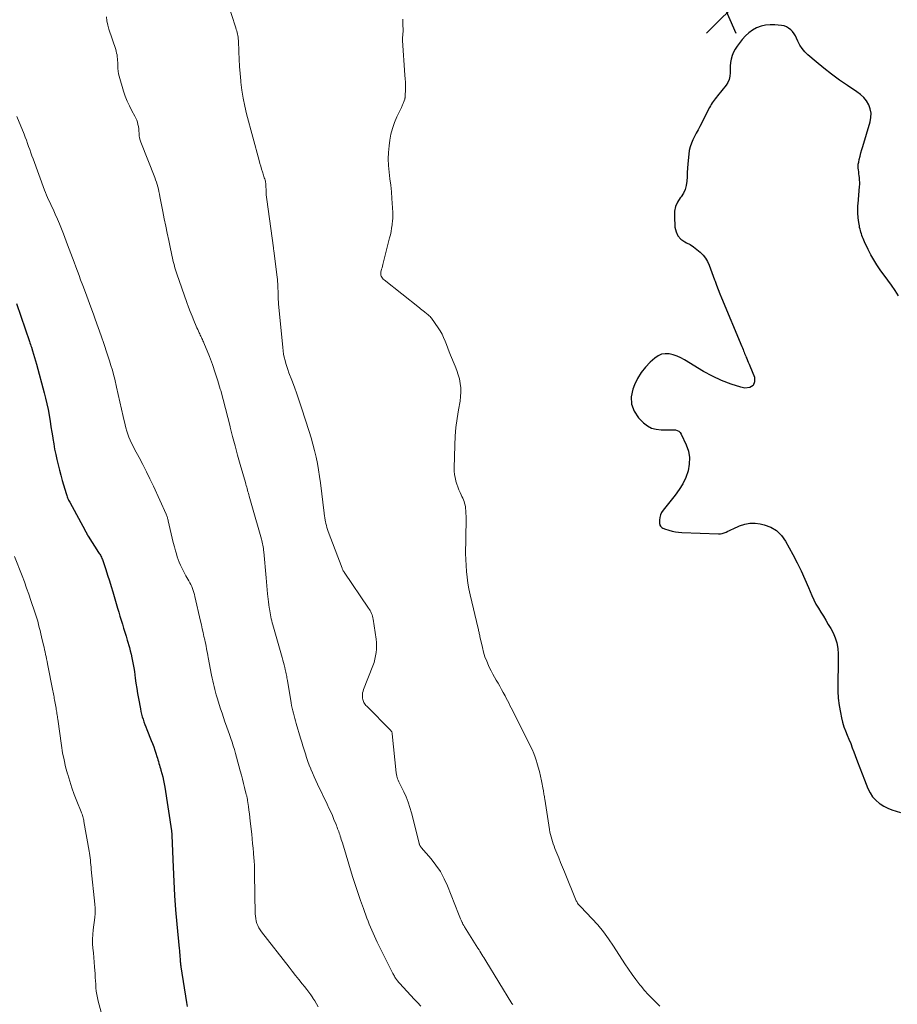
# Model space of a CAD drawing. Units: feet. Extents: x 1935000 to 1940046, y 554997 to 560015.
# Drawn here: x 1936092 to 1936263, y 555413 to 555605 of the extents above; entities that cross this region are included whole.
import ezdxf

# ---------------------------------------------------------------- set-up
doc = ezdxf.new("R2010")
doc.units = ezdxf.units.FT
doc.header["$LTSCALE"] = 100
doc.header["$MEASUREMENT"] = 0
for name, color, linetype, lineweight in [('CONTOUR INDEX', 32, 'Continuous', 25), ('CONTOUR INTERMEDIATE', 40, 'Continuous', 15), ('SPOT ELEVATION', 7, 'Continuous', 15)]:
    doc.layers.add(name, color=color, linetype=linetype, lineweight=lineweight)

# ---------------------------------------------------------------- blocks, each defined once
blk = doc.blocks.new('SPOT')
at = {"layer": 'SPOT ELEVATION', "lineweight": 25}
for p, q in [((-3.95, -3.95), (3.86, 3.85)), ((-1.67, 3.81), (1.74, -3.97))]:
    blk.add_line(p, q, dxfattribs=at)

msp = doc.modelspace()

# ---------------------------------------------------------------- linework, layer by layer
at = {"layer": 'CONTOUR INDEX', "flags": 128}
for points, elevation in [([(1936263.09, 555551.01), (1936262.43, 555552.05), (1936261.74, 555553.07), (1936261.03, 555554.07), (1936259.55, 555556.04), (1936258.89, 555557), (1936258.26, 555557.97), (1936257.7, 555558.98), (1936257.18, 555560.02), (1936256.48, 555561.53), (1936256.34, 555561.83), (1936256.21, 555562.13), (1936256.09, 555562.44), (1936255.97, 555562.75), (1936255.96, 555562.77), (1936255.86, 555563.07), (1936255.76, 555563.38), (1936255.68, 555563.68), (1936255.6, 555563.99), (1936255.53, 555564.3), (1936255.47, 555564.61), (1936255.42, 555564.92), (1936255.37, 555565.24), (1936255.26, 555566.15), (1936255.22, 555566.49), (1936255.19, 555566.84), (1936255.17, 555567.18), (1936255.16, 555567.53), (1936255.16, 555567.87), (1936255.16, 555568.22), (1936255.18, 555568.56), (1936255.21, 555568.9), (1936255.52, 555572.27), (1936255.55, 555572.68), (1936255.55, 555573.09), (1936255.53, 555573.51), (1936255.5, 555573.92), (1936255.49, 555574), (1936255.44, 555574.37), (1936255.39, 555574.75), (1936255.34, 555575.12), (1936255.28, 555575.49), (1936255.25, 555575.87), (1936255.24, 555576.24), (1936255.27, 555576.61), (1936255.34, 555576.98), (1936255.46, 555577.53), (1936255.62, 555578.18), (1936255.78, 555578.82), (1936255.96, 555579.45), (1936256.14, 555580.09), (1936257.58, 555584.89), (1936257.73, 555585.73), (1936257.75, 555586.56), (1936257.58, 555587.37), (1936257.29, 555588.17), (1936256.83, 555588.92), (1936256.31, 555589.6), (1936255.69, 555590.19), (1936255, 555590.73), (1936253.16, 555591.93), (1936251.59, 555593), (1936250.04, 555594.12), (1936248.54, 555595.29), (1936247.07, 555596.51), (1936245.44, 555597.91), (1936244.86, 555598.49), (1936244.33, 555599.12), (1936243.89, 555599.81), (1936243.52, 555600.54), (1936243.27, 555601.12), (1936243.04, 555601.58), (1936242.78, 555602.02), (1936242.46, 555602.42), (1936242.11, 555602.8), (1936241.71, 555603.11), (1936241.28, 555603.36), (1936240.81, 555603.52), (1936240.31, 555603.62), (1936239.02, 555603.75), (1936238.11, 555603.76), (1936237.21, 555603.68), (1936236.34, 555603.46), (1936235.49, 555603.14), (1936234.69, 555602.7), (1936233.95, 555602.19), (1936233.29, 555601.57), (1936232.68, 555600.88), (1936231.7, 555599.58), (1936231.32, 555599), (1936230.99, 555598.4), (1936230.74, 555597.76), (1936230.55, 555597.09), (1936230.53, 555597.04), (1936230.41, 555596.38), (1936230.33, 555595.71), (1936230.31, 555595.05), (1936230.32, 555594.37), (1936230.29, 555593.72), (1936230.16, 555593.1), (1936229.91, 555592.52), (1936229.56, 555591.97), (1936227.87, 555589.89), (1936227.65, 555589.63), (1936227.44, 555589.36), (1936227.24, 555589.09), (1936227.04, 555588.82), (1936226.84, 555588.54), (1936226.66, 555588.25), (1936226.48, 555587.96), (1936226.32, 555587.66), (1936224.42, 555583.97), (1936224.08, 555583.32), (1936223.75, 555582.67), (1936223.41, 555582.02), (1936223.08, 555581.36), (1936222.79, 555580.7), (1936222.55, 555580.02), (1936222.39, 555579.31), (1936222.29, 555578.59), (1936222.12, 555576.68), (1936222.05, 555575.83), (1936221.99, 555574.99), (1936221.94, 555574.15), (1936221.9, 555573.3), (1936221.79, 555572.48), (1936221.59, 555571.7), (1936221.24, 555570.97), (1936220.79, 555570.28), (1936220.6, 555570.04), (1936220.09, 555569.22), (1936219.72, 555568.36), (1936219.53, 555567.44), (1936219.48, 555566.48), (1936219.6, 555564.36), (1936219.81, 555563.47), (1936220.17, 555562.67), (1936220.76, 555562.03), (1936221.51, 555561.5), (1936221.84, 555561.33), (1936222.55, 555560.95), (1936223.23, 555560.52), (1936223.88, 555560.03), (1936224.49, 555559.5), (1936224.56, 555559.44), (1936225.08, 555558.89), (1936225.54, 555558.29), (1936225.92, 555557.65), (1936226.24, 555556.96), (1936226.51, 555556.24), (1936226.78, 555555.52), (1936227.05, 555554.8), (1936227.31, 555554.08), (1936227.39, 555553.87), (1936227.69, 555553.04), (1936228, 555552.22), (1936228.33, 555551.4), (1936228.66, 555550.59), (1936232.62, 555541.1), (1936232.73, 555540.84), (1936232.84, 555540.57), (1936232.94, 555540.3), (1936233.05, 555540.03), (1936233.15, 555539.76), (1936233.25, 555539.49), (1936233.36, 555539.22), (1936233.48, 555538.96), (1936233.55, 555538.77), (1936233.71, 555538.42), (1936233.86, 555538.06), (1936234.01, 555537.7), (1936234.16, 555537.35), (1936235.06, 555535.16), (1936235.06, 555534.23), (1936234.79, 555533.52), (1936234.13, 555533.16), (1936233.21, 555533.03), (1936232.4, 555533.23), (1936230.5, 555533.8), (1936228.66, 555534.49), (1936226.88, 555535.33), (1936225.15, 555536.29), (1936221.47, 555538.54), (1936220.76, 555538.92), (1936220.02, 555539.25), (1936219.26, 555539.49), (1936218.47, 555539.68), (1936217.7, 555539.71), (1936216.97, 555539.61), (1936216.3, 555539.31), (1936215.66, 555538.88), (1936214.8, 555538.1), (1936213.85, 555537.11), (1936213, 555536.05), (1936212.3, 555534.88), (1936211.71, 555533.65), (1936211.38, 555532.82), (1936211.08, 555531.31), (1936211.12, 555529.88), (1936211.65, 555528.54), (1936212.51, 555527.27), (1936213.47, 555526.29), (1936214.23, 555525.7), (1936215.04, 555525.25), (1936215.93, 555525.01), (1936216.88, 555524.91), (1936218.08, 555524.93), (1936218.48, 555524.93), (1936218.89, 555524.93), (1936219.29, 555524.91), (1936219.69, 555524.88), (1936220.05, 555524.79), (1936220.37, 555524.63), (1936220.62, 555524.39), (1936220.83, 555524.08), (1936221.79, 555522.01), (1936222.21, 555520.75), (1936222.44, 555519.49), (1936222.39, 555518.2), (1936222.15, 555516.9), (1936221.69, 555515.63), (1936221.14, 555514.41), (1936220.44, 555513.26), (1936219.65, 555512.16), (1936217.28, 555509.24), (1936217, 555508.81), (1936216.78, 555508.36), (1936216.66, 555507.87), (1936216.6, 555507.35), (1936216.6, 555506.69), (1936216.62, 555506.5), (1936216.67, 555506.32), (1936216.77, 555506.16), (1936216.9, 555506.02), (1936217.06, 555505.89), (1936217.22, 555505.78), (1936217.4, 555505.7), (1936217.59, 555505.63), (1936218.43, 555505.37), (1936219.05, 555505.21), (1936219.68, 555505.08), (1936220.31, 555504.99), (1936220.95, 555504.95), (1936228.06, 555504.68), (1936228.44, 555504.69), (1936228.81, 555504.74), (1936229.18, 555504.85), (1936229.53, 555504.99), (1936229.88, 555505.16), (1936230.23, 555505.33), (1936230.58, 555505.49), (1936230.93, 555505.65), (1936232.17, 555506.21), (1936233.16, 555506.54), (1936234.15, 555506.73), (1936235.17, 555506.73), (1936236.2, 555506.6), (1936236.93, 555506.43), (1936238.22, 555505.95), (1936239.36, 555505.29), (1936240.3, 555504.35), (1936241.11, 555503.24), (1936242.52, 555500.61), (1936243.34, 555499.04), (1936244.12, 555497.45), (1936244.87, 555495.85), (1936245.58, 555494.23), (1936246.23, 555492.68), (1936246.62, 555491.83), (1936247.03, 555491), (1936247.49, 555490.2), (1936247.98, 555489.41), (1936248.48, 555488.63), (1936248.96, 555487.84), (1936249.43, 555487.04), (1936249.89, 555486.23), (1936250.35, 555485.39), (1936250.78, 555484.41), (1936251.12, 555483.41), (1936251.3, 555482.37), (1936251.37, 555481.3), (1936251.36, 555480.21), (1936251.34, 555479.12), (1936251.32, 555478.04), (1936251.29, 555476.95), (1936251.25, 555475.45), (1936251.26, 555474.04), (1936251.34, 555472.64), (1936251.52, 555471.25), (1936251.77, 555469.86), (1936251.99, 555468.83), (1936252.2, 555467.97), (1936252.45, 555467.12), (1936252.75, 555466.3), (1936253.08, 555465.48), (1936253.44, 555464.67), (1936253.78, 555463.85), (1936254.1, 555463.03), (1936254.41, 555462.2), (1936254.67, 555461.49), (1936255.1, 555460.3), (1936255.54, 555459.12), (1936255.99, 555457.94), (1936256.45, 555456.76), (1936257.13, 555455.06), (1936257.55, 555454.23), (1936258.05, 555453.46), (1936258.67, 555452.79), (1936259.38, 555452.19), (1936259.52, 555452.09), (1936260.25, 555451.64), (1936261.01, 555451.24), (1936261.8, 555450.92), (1936262.62, 555450.66), (1936263.45, 555450.42)], 860), ([(1936091.48, 555549.5), (1936094.01, 555542.11), (1936094.1, 555541.82), (1936094.2, 555541.54), (1936094.29, 555541.26), (1936094.38, 555540.97), (1936094.61, 555540.27), (1936094.81, 555539.63), (1936095, 555538.99), (1936095.19, 555538.35), (1936095.36, 555537.7), (1936096.86, 555532.13), (1936097.14, 555531.04), (1936097.39, 555529.94), (1936097.62, 555528.84), (1936097.82, 555527.73), (1936097.83, 555527.69), (1936098.01, 555526.6), (1936098.19, 555525.51), (1936098.36, 555524.42), (1936098.53, 555523.33), (1936098.55, 555523.22), (1936098.72, 555522.18), (1936098.9, 555521.15), (1936099.12, 555520.13), (1936099.34, 555519.1), (1936099.59, 555518.09), (1936099.85, 555517.07), (1936100.12, 555516.06), (1936100.4, 555515.05), (1936101.13, 555512.53), (1936101.19, 555512.31), (1936101.27, 555512.09), (1936101.35, 555511.87), (1936101.43, 555511.65), (1936101.53, 555511.44), (1936101.62, 555511.23), (1936101.73, 555511.02), (1936101.84, 555510.81), (1936104.82, 555505.32), (1936104.85, 555505.26), (1936104.89, 555505.19), (1936104.93, 555505.12), (1936104.97, 555505.05), (1936105.01, 555504.99), (1936105.04, 555504.92), (1936105.08, 555504.85), (1936105.11, 555504.78), (1936105.14, 555504.73), (1936105.17, 555504.66), (1936105.2, 555504.6), (1936105.23, 555504.53), (1936105.27, 555504.47), (1936105.3, 555504.41), (1936105.34, 555504.34), (1936105.37, 555504.28), (1936105.41, 555504.22), (1936107.47, 555501.05), (1936107.59, 555500.86), (1936107.7, 555500.67), (1936107.81, 555500.48), (1936107.92, 555500.29), (1936108.02, 555500.09), (1936108.11, 555499.89), (1936108.19, 555499.68), (1936108.27, 555499.48), (1936108.85, 555497.72), (1936109.2, 555496.63), (1936109.55, 555495.54), (1936109.88, 555494.44), (1936110.22, 555493.34), (1936111.15, 555490.22), (1936111.38, 555489.43), (1936111.61, 555488.65), (1936111.85, 555487.87), (1936112.09, 555487.09), (1936112.33, 555486.3), (1936112.56, 555485.52), (1936112.79, 555484.74), (1936113.02, 555483.95), (1936113.44, 555482.52), (1936113.62, 555481.87), (1936113.79, 555481.21), (1936113.94, 555480.55), (1936114.07, 555479.88), (1936114.19, 555479.22), (1936114.31, 555478.55), (1936114.41, 555477.88), (1936114.5, 555477.2), (1936114.59, 555476.56), (1936114.73, 555475.57), (1936114.88, 555474.58), (1936115.04, 555473.59), (1936115.22, 555472.6), (1936115.59, 555470.6), (1936115.69, 555470.09), (1936115.81, 555469.57), (1936115.95, 555469.06), (1936116.1, 555468.56), (1936116.27, 555468.06), (1936116.44, 555467.56), (1936116.63, 555467.07), (1936116.83, 555466.58), (1936117.7, 555464.46), (1936117.94, 555463.84), (1936118.18, 555463.21), (1936118.4, 555462.58), (1936118.6, 555461.94), (1936118.79, 555461.32), (1936118.9, 555460.99), (1936119, 555460.65), (1936119.1, 555460.32), (1936119.2, 555459.98), (1936119.3, 555459.65), (1936119.39, 555459.32), (1936119.49, 555458.98), (1936119.58, 555458.64), (1936119.76, 555458), (1936119.93, 555457.34), (1936120.08, 555456.67), (1936120.21, 555456), (1936120.33, 555455.33), (1936121.64, 555446.86), (1936121.66, 555446.73), (1936121.67, 555446.61), (1936121.69, 555446.48), (1936121.7, 555446.35), (1936121.72, 555446.13), (1936121.72, 555446.11), (1936121.72, 555446.09), (1936121.73, 555446.07), (1936121.73, 555446.06), (1936121.73, 555445.98), (1936121.73, 555445.96), (1936121.73, 555445.94), (1936121.73, 555445.93), (1936121.73, 555445.91), (1936121.95, 555439.78), (1936122.08, 555437), (1936122.24, 555434.23), (1936122.44, 555431.45), (1936122.68, 555428.68), (1936123.13, 555423.95), (1936123.17, 555423.55), (1936123.2, 555423.15), (1936123.24, 555422.74), (1936123.27, 555422.34), (1936123.3, 555421.92), (1936123.32, 555421.72), (1936123.34, 555421.53), (1936123.35, 555421.34), (1936123.37, 555421.15), (1936123.39, 555420.96), (1936123.41, 555420.76), (1936123.43, 555420.57), (1936123.46, 555420.38), (1936124.54, 555413.43), (1936124.66, 555412.67)], 880)]:
    msp.add_lwpolyline(points, dxfattribs=dict(at, elevation=elevation))
at = {"layer": 'CONTOUR INTERMEDIATE', "flags": 128}
for points, elevation in [([(1936131.63, 555611.03), (1936134.14, 555603.16), (1936134.24, 555602.86), (1936134.32, 555602.56), (1936134.4, 555602.26), (1936134.48, 555601.95), (1936134.54, 555601.65), (1936134.59, 555601.34), (1936134.63, 555601.03), (1936134.65, 555600.72), (1936134.73, 555598.5), (1936134.79, 555597.08), (1936134.87, 555595.66), (1936134.98, 555594.24), (1936135.11, 555592.82), (1936135.14, 555592.55), (1936135.33, 555591), (1936135.57, 555589.46), (1936135.88, 555587.94), (1936136.25, 555586.42), (1936138.67, 555577.33), (1936138.82, 555576.77), (1936138.99, 555576.21), (1936139.16, 555575.65), (1936139.34, 555575.1), (1936139.55, 555574.45), (1936139.63, 555574.22), (1936139.7, 555573.99), (1936139.77, 555573.76), (1936139.84, 555573.53), (1936139.9, 555573.32), (1936139.93, 555573.19), (1936139.96, 555573.06), (1936139.98, 555572.93), (1936139.99, 555572.8), (1936140, 555572.67), (1936140.01, 555572.54), (1936140.02, 555572.41), (1936140.02, 555572.28), (1936140.04, 555571.61), (1936140.06, 555571.14), (1936140.09, 555570.67), (1936140.14, 555570.2), (1936140.19, 555569.74), (1936141.48, 555560.32), (1936141.49, 555560.18), (1936141.51, 555560.04), (1936141.53, 555559.91), (1936141.55, 555559.77), (1936142.2, 555554.65), (1936142.25, 555554.2), (1936142.29, 555553.75), (1936142.32, 555553.3), (1936142.34, 555552.85), (1936142.34, 555552.78), (1936142.36, 555552.36), (1936142.37, 555551.94), (1936142.38, 555551.52), (1936142.38, 555551.11), (1936142.39, 555550.69), (1936142.41, 555550.27), (1936142.44, 555549.85), (1936142.47, 555549.43), (1936143.29, 555540.9), (1936143.37, 555540.27), (1936143.46, 555539.65), (1936143.59, 555539.04), (1936143.73, 555538.42), (1936143.9, 555537.82), (1936144.08, 555537.22), (1936144.28, 555536.62), (1936144.5, 555536.03), (1936145.06, 555534.55), (1936145.55, 555533.22), (1936146.03, 555531.88), (1936146.49, 555530.54), (1936146.93, 555529.19), (1936148.42, 555524.56), (1936148.79, 555523.34), (1936149.15, 555522.1), (1936149.46, 555520.86), (1936149.76, 555519.61), (1936150.02, 555518.36), (1936150.25, 555517.1), (1936150.45, 555515.83), (1936150.62, 555514.56), (1936151.35, 555508.68), (1936151.37, 555508.48), (1936151.4, 555508.28), (1936151.42, 555508.07), (1936151.45, 555507.87), (1936151.47, 555507.66), (1936151.51, 555507.46), (1936151.54, 555507.26), (1936151.59, 555507.06), (1936151.68, 555506.66), (1936151.77, 555506.26), (1936151.88, 555505.87), (1936152.01, 555505.48), (1936152.14, 555505.09), (1936154.82, 555497.99), (1936154.86, 555497.89), (1936154.9, 555497.78), (1936154.95, 555497.68), (1936155, 555497.58), (1936155.05, 555497.49), (1936155.11, 555497.39), (1936155.17, 555497.3), (1936155.23, 555497.21), (1936160, 555490.21), (1936160.16, 555489.96), (1936160.31, 555489.71), (1936160.44, 555489.45), (1936160.56, 555489.18), (1936160.66, 555488.9), (1936160.75, 555488.62), (1936160.81, 555488.34), (1936160.87, 555488.05), (1936161.43, 555484.18), (1936161.5, 555483.53), (1936161.53, 555482.87), (1936161.51, 555482.21), (1936161.46, 555481.55), (1936161.36, 555480.89), (1936161.22, 555480.25), (1936161.04, 555479.62), (1936160.82, 555478.99), (1936159.01, 555474.38), (1936158.9, 555474.03), (1936158.82, 555473.68), (1936158.79, 555473.31), (1936158.8, 555472.94), (1936158.82, 555472.65), (1936158.86, 555472.43), (1936158.91, 555472.22), (1936158.99, 555472.01), (1936159.09, 555471.81), (1936159.2, 555471.61), (1936159.33, 555471.43), (1936159.48, 555471.26), (1936159.63, 555471.09), (1936164.27, 555466.42), (1936164.33, 555466.35), (1936164.39, 555466.28), (1936164.44, 555466.2), (1936164.48, 555466.12), (1936164.52, 555466.03), (1936164.55, 555465.94), (1936164.57, 555465.85), (1936164.59, 555465.75), (1936165.35, 555458.11), (1936165.39, 555457.81), (1936165.45, 555457.52), (1936165.53, 555457.24), (1936165.63, 555456.95), (1936165.75, 555456.68), (1936165.87, 555456.4), (1936165.99, 555456.13), (1936166.12, 555455.86), (1936166.83, 555454.43), (1936167.29, 555453.44), (1936167.7, 555452.43), (1936168.04, 555451.39), (1936168.34, 555450.34), (1936169.81, 555444.45), (1936169.84, 555444.34), (1936169.88, 555444.23), (1936169.92, 555444.12), (1936169.97, 555444.01), (1936170.02, 555443.91), (1936170.08, 555443.81), (1936170.15, 555443.71), (1936170.23, 555443.62), (1936172.14, 555441.42), (1936173.1, 555440.19), (1936173.97, 555438.9), (1936174.7, 555437.53), (1936175.35, 555436.11), (1936177.45, 555430.68), (1936177.58, 555430.37), (1936177.71, 555430.05), (1936177.85, 555429.74), (1936177.99, 555429.43), (1936178.18, 555429.03), (1936178.23, 555428.92), (1936178.28, 555428.82), (1936178.34, 555428.71), (1936178.4, 555428.61), (1936178.47, 555428.5), (1936178.53, 555428.4), (1936178.59, 555428.3), (1936178.66, 555428.19), (1936181.27, 555424.02), (1936181.47, 555423.71), (1936181.66, 555423.4), (1936181.85, 555423.09), (1936182.05, 555422.78), (1936182.24, 555422.47), (1936182.43, 555422.16), (1936182.63, 555421.85), (1936182.82, 555421.54), (1936187.88, 555413.26), (1936187.92, 555413.18), (1936187.97, 555413.11), (1936188.03, 555413.04)], 868), ([(1936108.97, 555605.32), (1936109.06, 555604.49), (1936109.24, 555603.68), (1936109.46, 555602.87), (1936110.78, 555598.95), (1936110.88, 555598.59), (1936110.97, 555598.24), (1936111.04, 555597.88), (1936111.09, 555597.51), (1936111.13, 555597.14), (1936111.15, 555596.78), (1936111.17, 555596.41), (1936111.18, 555596.04), (1936111.18, 555595.75), (1936111.2, 555595.24), (1936111.25, 555594.73), (1936111.35, 555594.23), (1936111.47, 555593.73), (1936112.33, 555590.83), (1936112.65, 555589.85), (1936113.02, 555588.89), (1936113.46, 555587.95), (1936113.93, 555587.03), (1936114.52, 555585.99), (1936114.72, 555585.6), (1936114.89, 555585.2), (1936115.02, 555584.79), (1936115.12, 555584.37), (1936115.2, 555583.93), (1936115.26, 555583.5), (1936115.3, 555583.07), (1936115.32, 555582.63), (1936115.32, 555582.61), (1936115.35, 555582.16), (1936115.42, 555581.72), (1936115.53, 555581.29), (1936115.68, 555580.87), (1936118.4, 555574.04), (1936118.56, 555573.59), (1936118.72, 555573.13), (1936118.85, 555572.67), (1936118.97, 555572.21), (1936119.08, 555571.74), (1936119.19, 555571.27), (1936119.29, 555570.81), (1936119.38, 555570.33), (1936119.95, 555567.41), (1936120.23, 555565.99), (1936120.51, 555564.57), (1936120.8, 555563.16), (1936121.09, 555561.74), (1936121.42, 555560.15), (1936121.56, 555559.53), (1936121.7, 555558.91), (1936121.84, 555558.29), (1936121.99, 555557.68), (1936122.15, 555557.06), (1936122.32, 555556.45), (1936122.51, 555555.84), (1936122.71, 555555.24), (1936124.63, 555549.69), (1936124.95, 555548.8), (1936125.28, 555547.92), (1936125.63, 555547.04), (1936125.99, 555546.17), (1936126.45, 555545.1), (1936126.6, 555544.77), (1936126.74, 555544.44), (1936126.89, 555544.11), (1936127.04, 555543.78), (1936127.15, 555543.56), (1936127.25, 555543.34), (1936127.35, 555543.12), (1936127.45, 555542.91), (1936127.55, 555542.69), (1936127.65, 555542.47), (1936127.75, 555542.25), (1936127.84, 555542.03), (1936127.94, 555541.81), (1936129.01, 555539.16), (1936129.6, 555537.6), (1936130.16, 555536.03), (1936130.67, 555534.44), (1936131.13, 555532.84), (1936131.21, 555532.56), (1936131.68, 555530.81), (1936132.14, 555529.06), (1936132.6, 555527.3), (1936133.05, 555525.54), (1936133.08, 555525.42), (1936133.54, 555523.6), (1936134.02, 555521.79), (1936134.51, 555519.98), (1936135.02, 555518.17), (1936136.02, 555514.65), (1936136.1, 555514.36), (1936136.18, 555514.06), (1936136.27, 555513.76), (1936136.35, 555513.46), (1936136.43, 555513.16), (1936136.51, 555512.86), (1936136.59, 555512.56), (1936136.67, 555512.27), (1936136.75, 555511.97), (1936136.87, 555511.53), (1936137, 555511.08), (1936137.12, 555510.64), (1936137.25, 555510.19), (1936139.15, 555503.65), (1936139.23, 555503.35), (1936139.31, 555503.04), (1936139.37, 555502.74), (1936139.44, 555502.43), (1936139.49, 555502.12), (1936139.53, 555501.81), (1936139.57, 555501.5), (1936139.6, 555501.18), (1936140.05, 555496.09), (1936140.12, 555495.31), (1936140.19, 555494.53), (1936140.27, 555493.75), (1936140.35, 555492.97), (1936140.4, 555492.48), (1936140.45, 555491.94), (1936140.51, 555491.41), (1936140.58, 555490.87), (1936140.65, 555490.33), (1936140.69, 555490.05), (1936140.75, 555489.65), (1936140.81, 555489.26), (1936140.89, 555488.87), (1936140.97, 555488.48), (1936141.05, 555488.09), (1936141.15, 555487.71), (1936141.25, 555487.32), (1936141.35, 555486.94), (1936143.15, 555480.57), (1936143.28, 555480.09), (1936143.41, 555479.62), (1936143.54, 555479.14), (1936143.66, 555478.66), (1936143.77, 555478.23), (1936143.84, 555477.97), (1936143.9, 555477.71), (1936143.95, 555477.44), (1936144, 555477.18), (1936144.05, 555476.92), (1936144.1, 555476.65), (1936144.15, 555476.39), (1936144.19, 555476.12), (1936144.93, 555471.74), (1936145.02, 555471.23), (1936145.12, 555470.72), (1936145.23, 555470.22), (1936145.35, 555469.72), (1936145.48, 555469.22), (1936145.62, 555468.72), (1936145.76, 555468.23), (1936145.9, 555467.73), (1936146.77, 555464.88), (1936147, 555464.12), (1936147.22, 555463.37), (1936147.45, 555462.61), (1936147.68, 555461.86), (1936147.92, 555461.11), (1936148.17, 555460.36), (1936148.44, 555459.62), (1936148.73, 555458.89), (1936148.74, 555458.86), (1936149.05, 555458.11), (1936149.37, 555457.37), (1936149.7, 555456.64), (1936150.04, 555455.91), (1936151.92, 555452.03), (1936152.27, 555451.29), (1936152.61, 555450.55), (1936152.94, 555449.8), (1936153.25, 555449.05), (1936153.65, 555448.09), (1936153.76, 555447.81), (1936153.87, 555447.54), (1936153.97, 555447.26), (1936154.07, 555446.98), (1936154.17, 555446.7), (1936154.27, 555446.42), (1936154.36, 555446.14), (1936154.46, 555445.86), (1936154.48, 555445.79), (1936154.58, 555445.48), (1936154.68, 555445.16), (1936154.78, 555444.85), (1936154.88, 555444.53), (1936156.88, 555437.98), (1936157.37, 555436.41), (1936157.88, 555434.84), (1936158.41, 555433.29), (1936158.97, 555431.74), (1936159.66, 555429.84), (1936159.89, 555429.25), (1936160.12, 555428.66), (1936160.36, 555428.07), (1936160.61, 555427.49), (1936160.87, 555426.91), (1936161.13, 555426.34), (1936161.4, 555425.77), (1936161.68, 555425.2), (1936164.72, 555419.1), (1936164.82, 555418.91), (1936164.92, 555418.72), (1936165.02, 555418.54), (1936165.12, 555418.35), (1936165.23, 555418.17), (1936165.28, 555418.08), (1936165.34, 555417.99), (1936165.4, 555417.9), (1936165.46, 555417.82), (1936165.52, 555417.73), (1936165.59, 555417.65), (1936165.66, 555417.57), (1936165.73, 555417.49), (1936165.74, 555417.47), (1936165.82, 555417.39), (1936165.9, 555417.3), (1936165.98, 555417.22), (1936166.06, 555417.13), (1936168.86, 555414.11), (1936169.5, 555413.41), (1936170.13, 555412.7)], 872), ([(1936166.64, 555604.82), (1936166.68, 555603.91), (1936166.69, 555602.57), (1936166.69, 555602.33), (1936166.68, 555602.09), (1936166.66, 555601.86), (1936166.63, 555601.62), (1936166.6, 555601.38), (1936166.58, 555601.15), (1936166.58, 555600.91), (1936166.59, 555600.67), (1936167.07, 555593.94), (1936167.11, 555593.25), (1936167.14, 555592.56), (1936167.15, 555591.86), (1936167.14, 555591.17), (1936167.12, 555589.95), (1936167.12, 555589.86), (1936167.11, 555589.78), (1936167.1, 555589.69), (1936167.09, 555589.61), (1936167.08, 555589.53), (1936167.06, 555589.44), (1936167.04, 555589.36), (1936167.02, 555589.28), (1936166.91, 555588.95), (1936166.85, 555588.78), (1936166.79, 555588.62), (1936166.72, 555588.46), (1936166.65, 555588.31), (1936166.58, 555588.15), (1936166.51, 555587.99), (1936166.43, 555587.84), (1936166.36, 555587.68), (1936165.49, 555585.82), (1936165.03, 555584.71), (1936164.64, 555583.59), (1936164.34, 555582.43), (1936164.12, 555581.26), (1936163.96, 555580.2), (1936163.83, 555578.92), (1936163.77, 555577.64), (1936163.83, 555576.36), (1936163.97, 555575.08), (1936164.14, 555573.79), (1936164.3, 555572.51), (1936164.43, 555571.22), (1936164.53, 555569.93), (1936164.72, 555567.22), (1936164.73, 555567.03), (1936164.73, 555566.84), (1936164.73, 555566.65), (1936164.72, 555566.46), (1936164.71, 555566.27), (1936164.7, 555566.08), (1936164.68, 555565.89), (1936164.66, 555565.7), (1936164.55, 555564.79), (1936164.47, 555564.15), (1936164.36, 555563.51), (1936164.23, 555562.88), (1936164.08, 555562.25), (1936162.77, 555557.07), (1936162.69, 555556.77), (1936162.6, 555556.46), (1936162.52, 555556.15), (1936162.43, 555555.85), (1936162.39, 555555.69), (1936162.35, 555555.47), (1936162.34, 555555.25), (1936162.38, 555555.03), (1936162.45, 555554.81), (1936162.57, 555554.61), (1936162.69, 555554.42), (1936162.85, 555554.25), (1936163.02, 555554.1), (1936169.86, 555548.68), (1936170.11, 555548.48), (1936170.35, 555548.28), (1936170.6, 555548.09), (1936170.85, 555547.89), (1936171.01, 555547.76), (1936171.18, 555547.63), (1936171.34, 555547.5), (1936171.49, 555547.37), (1936171.65, 555547.23), (1936171.8, 555547.09), (1936171.95, 555546.95), (1936172.08, 555546.79), (1936172.21, 555546.63), (1936173.5, 555544.78), (1936173.9, 555544.16), (1936174.27, 555543.53), (1936174.58, 555542.86), (1936174.86, 555542.18), (1936175.12, 555541.49), (1936175.38, 555540.8), (1936175.66, 555540.11), (1936175.94, 555539.43), (1936176.86, 555537.27), (1936177.17, 555536.46), (1936177.44, 555535.64), (1936177.65, 555534.8), (1936177.82, 555533.95), (1936177.92, 555533.09), (1936177.95, 555532.23), (1936177.9, 555531.37), (1936177.78, 555530.51), (1936177.46, 555528.82), (1936177.19, 555527.11), (1936176.96, 555525.39), (1936176.83, 555523.67), (1936176.74, 555521.94), (1936176.64, 555517.47), (1936176.66, 555516.84), (1936176.71, 555516.22), (1936176.81, 555515.6), (1936176.95, 555514.99), (1936176.97, 555514.92), (1936177.14, 555514.35), (1936177.33, 555513.79), (1936177.56, 555513.24), (1936177.8, 555512.7), (1936178, 555512.27), (1936178.15, 555511.95), (1936178.3, 555511.62), (1936178.43, 555511.29), (1936178.56, 555510.96), (1936178.67, 555510.62), (1936178.76, 555510.27), (1936178.82, 555509.92), (1936178.86, 555509.57), (1936178.9, 555509.18), (1936178.93, 555508.62), (1936178.96, 555508.07), (1936178.97, 555507.52), (1936178.96, 555506.96), (1936178.95, 555506.2), (1936178.93, 555505.27), (1936178.91, 555504.33), (1936178.9, 555503.4), (1936178.88, 555502.46), (1936178.87, 555501.97), (1936178.87, 555500.82), (1936178.9, 555499.66), (1936178.95, 555498.51), (1936179.03, 555497.36), (1936179.15, 555496.21), (1936179.31, 555495.07), (1936179.51, 555493.93), (1936179.75, 555492.8), (1936181.3, 555486.22), (1936181.34, 555486.03), (1936181.39, 555485.83), (1936181.43, 555485.63), (1936181.47, 555485.44), (1936181.51, 555485.24), (1936181.55, 555485.04), (1936181.6, 555484.85), (1936181.64, 555484.65), (1936182.12, 555482.53), (1936182.36, 555481.63), (1936182.63, 555480.74), (1936182.96, 555479.88), (1936183.33, 555479.02), (1936183.54, 555478.58), (1936183.84, 555477.96), (1936184.15, 555477.35), (1936184.48, 555476.76), (1936184.83, 555476.17), (1936185.18, 555475.58), (1936185.52, 555474.99), (1936185.85, 555474.39), (1936186.18, 555473.79), (1936186.53, 555473.13), (1936186.77, 555472.67), (1936187.01, 555472.21), (1936187.25, 555471.74), (1936187.49, 555471.27), (1936187.72, 555470.81), (1936187.96, 555470.34), (1936188.19, 555469.87), (1936188.43, 555469.41), (1936191.45, 555463.38), (1936191.79, 555462.65), (1936192.11, 555461.92), (1936192.4, 555461.17), (1936192.66, 555460.41), (1936192.74, 555460.17), (1936193, 555459.27), (1936193.25, 555458.38), (1936193.46, 555457.47), (1936193.65, 555456.56), (1936193.96, 555454.9), (1936194, 555454.67), (1936194.04, 555454.44), (1936194.08, 555454.21), (1936194.11, 555453.97), (1936194.15, 555453.74), (1936194.18, 555453.51), (1936194.22, 555453.27), (1936194.25, 555453.04), (1936195.18, 555447.08), (1936195.26, 555446.61), (1936195.36, 555446.15), (1936195.48, 555445.69), (1936195.61, 555445.23), (1936195.75, 555444.78), (1936195.91, 555444.33), (1936196.07, 555443.88), (1936196.24, 555443.43), (1936196.62, 555442.5), (1936196.99, 555441.59), (1936197.35, 555440.68), (1936197.72, 555439.77), (1936198.09, 555438.87), (1936200.39, 555433.23), (1936200.47, 555433.06), (1936200.56, 555432.9), (1936200.66, 555432.75), (1936200.78, 555432.6), (1936200.9, 555432.46), (1936201.02, 555432.32), (1936201.15, 555432.18), (1936201.27, 555432.05), (1936203.41, 555429.81), (1936204.56, 555428.53), (1936205.67, 555427.2), (1936206.69, 555425.81), (1936207.66, 555424.39), (1936209.84, 555420.97), (1936210.53, 555419.93), (1936211.25, 555418.9), (1936212, 555417.89), (1936212.77, 555416.9), (1936213.01, 555416.61), (1936213.69, 555415.79), (1936214.4, 555414.99), (1936215.14, 555414.22), (1936215.89, 555413.47), (1936216.66, 555412.73)], 864), ([(1936091.52, 555585.89), (1936092.95, 555582.47), (1936093.19, 555581.87), (1936093.42, 555581.27), (1936093.64, 555580.67), (1936093.85, 555580.06), (1936094.06, 555579.45), (1936094.27, 555578.85), (1936094.49, 555578.24), (1936094.71, 555577.64), (1936096.94, 555571.55), (1936097.12, 555571.08), (1936097.31, 555570.61), (1936097.52, 555570.15), (1936097.73, 555569.69), (1936097.95, 555569.23), (1936098.17, 555568.78), (1936098.38, 555568.32), (1936098.59, 555567.86), (1936099.03, 555566.89), (1936099.44, 555565.93), (1936099.85, 555564.98), (1936100.23, 555564.01), (1936100.6, 555563.05), (1936101.41, 555560.9), (1936101.72, 555560.05), (1936102.04, 555559.2), (1936102.36, 555558.36), (1936102.68, 555557.51), (1936103.01, 555556.66), (1936103.33, 555555.81), (1936103.65, 555554.97), (1936103.96, 555554.12), (1936104.37, 555553.02), (1936104.9, 555551.62), (1936105.42, 555550.22), (1936105.94, 555548.81), (1936106.45, 555547.41), (1936106.8, 555546.47), (1936107.4, 555544.83), (1936107.98, 555543.18), (1936108.54, 555541.53), (1936109.09, 555539.88), (1936109.6, 555538.34), (1936109.87, 555537.44), (1936110.14, 555536.55), (1936110.38, 555535.65), (1936110.6, 555534.74), (1936110.96, 555533.24), (1936111.29, 555531.81), (1936111.62, 555530.38), (1936111.94, 555528.95), (1936112.26, 555527.51), (1936112.62, 555525.89), (1936112.78, 555525.27), (1936112.95, 555524.66), (1936113.15, 555524.06), (1936113.37, 555523.47), (1936113.62, 555522.88), (1936113.88, 555522.3), (1936114.16, 555521.73), (1936114.45, 555521.17), (1936115.33, 555519.53), (1936116.06, 555518.15), (1936116.77, 555516.76), (1936117.45, 555515.35), (1936118.11, 555513.93), (1936120.59, 555508.48), (1936120.66, 555508.31), (1936120.72, 555508.15), (1936120.78, 555507.99), (1936120.84, 555507.82), (1936120.84, 555507.8), (1936120.89, 555507.64), (1936120.93, 555507.49), (1936120.97, 555507.33), (1936121.01, 555507.17), (1936121.58, 555504.69), (1936121.78, 555503.84), (1936121.99, 555503), (1936122.21, 555502.16), (1936122.44, 555501.32), (1936122.59, 555500.76), (1936122.76, 555500.21), (1936122.95, 555499.66), (1936123.16, 555499.12), (1936123.38, 555498.58), (1936123.63, 555498.06), (1936123.89, 555497.53), (1936124.16, 555497.02), (1936124.44, 555496.51), (1936125.03, 555495.49), (1936125.22, 555495.14), (1936125.4, 555494.78), (1936125.57, 555494.41), (1936125.73, 555494.03), (1936125.87, 555493.65), (1936126, 555493.27), (1936126.11, 555492.88), (1936126.2, 555492.49), (1936127.28, 555487.69), (1936127.45, 555486.94), (1936127.62, 555486.19), (1936127.79, 555485.44), (1936127.96, 555484.69), (1936128.1, 555484.05), (1936128.2, 555483.61), (1936128.29, 555483.18), (1936128.37, 555482.75), (1936128.46, 555482.31), (1936128.54, 555481.87), (1936128.62, 555481.44), (1936128.7, 555481), (1936128.78, 555480.57), (1936129.43, 555477.13), (1936129.54, 555476.57), (1936129.66, 555476.02), (1936129.78, 555475.47), (1936129.91, 555474.92), (1936130.06, 555474.38), (1936130.2, 555473.83), (1936130.36, 555473.29), (1936130.53, 555472.75), (1936131.2, 555470.6), (1936131.47, 555469.76), (1936131.75, 555468.92), (1936132.04, 555468.08), (1936132.33, 555467.24), (1936132.42, 555467.02), (1936132.67, 555466.3), (1936132.93, 555465.58), (1936133.18, 555464.85), (1936133.42, 555464.12), (1936133.66, 555463.4), (1936133.88, 555462.66), (1936134.1, 555461.93), (1936134.3, 555461.19), (1936135.02, 555458.5), (1936135.23, 555457.69), (1936135.44, 555456.88), (1936135.65, 555456.07), (1936135.86, 555455.26), (1936136.2, 555453.94), (1936136.23, 555453.79), (1936136.27, 555453.64), (1936136.3, 555453.49), (1936136.34, 555453.33), (1936136.37, 555453.18), (1936136.4, 555453.03), (1936136.42, 555452.87), (1936136.45, 555452.72), (1936136.61, 555451.59), (1936136.71, 555450.88), (1936136.8, 555450.16), (1936136.89, 555449.44), (1936136.97, 555448.72), (1936137.24, 555446.18), (1936137.34, 555445.27), (1936137.43, 555444.37), (1936137.52, 555443.47), (1936137.6, 555442.56), (1936137.69, 555441.49), (1936137.72, 555441.12), (1936137.75, 555440.76), (1936137.76, 555440.39), (1936137.78, 555440.02), (1936137.78, 555439.98), (1936137.79, 555439.6), (1936137.8, 555439.21), (1936137.81, 555438.82), (1936137.82, 555438.44), (1936137.94, 555430.68), (1936137.97, 555430.21), (1936138.03, 555429.75), (1936138.13, 555429.29), (1936138.27, 555428.84), (1936138.44, 555428.4), (1936138.65, 555427.98), (1936138.89, 555427.58), (1936139.16, 555427.19), (1936144.51, 555420.32), (1936145.15, 555419.51), (1936145.79, 555418.7), (1936146.44, 555417.89), (1936147.09, 555417.08), (1936147.54, 555416.53), (1936147.96, 555415.99), (1936148.37, 555415.45), (1936148.77, 555414.9), (1936149.15, 555414.33), (1936149.17, 555414.3), (1936149.53, 555413.74), (1936149.86, 555413.17), (1936150.17, 555412.59)], 876), ([(1936091.11, 555500.22), (1936092.56, 555496.49), (1936093.01, 555495.3), (1936093.45, 555494.11), (1936093.87, 555492.91), (1936094.29, 555491.71), (1936095.06, 555489.41), (1936095.25, 555488.82), (1936095.43, 555488.23), (1936095.61, 555487.63), (1936095.77, 555487.03), (1936095.92, 555486.43), (1936096.07, 555485.83), (1936096.22, 555485.22), (1936096.36, 555484.62), (1936096.73, 555483.02), (1936096.84, 555482.57), (1936096.94, 555482.11), (1936097.04, 555481.66), (1936097.15, 555481.2), (1936097.25, 555480.75), (1936097.35, 555480.3), (1936097.44, 555479.84), (1936097.53, 555479.38), (1936098.57, 555474.11), (1936098.63, 555473.82), (1936098.68, 555473.52), (1936098.74, 555473.22), (1936098.79, 555472.92), (1936098.84, 555472.63), (1936098.9, 555472.33), (1936098.95, 555472.03), (1936099, 555471.73), (1936099.18, 555470.72), (1936099.23, 555470.46), (1936099.27, 555470.19), (1936099.31, 555469.93), (1936099.35, 555469.66), (1936099.39, 555469.39), (1936099.43, 555469.13), (1936099.47, 555468.86), (1936099.51, 555468.6), (1936100.23, 555463.46), (1936100.46, 555462.06), (1936100.73, 555460.67), (1936101.05, 555459.29), (1936101.41, 555457.92), (1936101.44, 555457.83), (1936101.84, 555456.52), (1936102.27, 555455.22), (1936102.73, 555453.93), (1936103.22, 555452.65), (1936104.05, 555450.56), (1936104.14, 555450.33), (1936104.23, 555450.1), (1936104.3, 555449.86), (1936104.38, 555449.63), (1936104.45, 555449.39), (1936104.51, 555449.15), (1936104.56, 555448.92), (1936104.61, 555448.67), (1936105.61, 555442.92), (1936105.68, 555442.47), (1936105.75, 555442.02), (1936105.8, 555441.57), (1936105.86, 555441.11), (1936105.9, 555440.66), (1936105.95, 555440.21), (1936105.99, 555439.75), (1936106.04, 555439.3), (1936106.71, 555432.6), (1936106.74, 555432.32), (1936106.76, 555432.04), (1936106.78, 555431.75), (1936106.8, 555431.47), (1936106.82, 555431.21), (1936106.82, 555431.06), (1936106.82, 555430.9), (1936106.81, 555430.74), (1936106.79, 555430.59), (1936106.77, 555430.43), (1936106.75, 555430.28), (1936106.73, 555430.12), (1936106.71, 555429.96), (1936106.39, 555427.58), (1936106.31, 555426.68), (1936106.26, 555425.78), (1936106.28, 555424.88), (1936106.35, 555423.98), (1936106.44, 555423.07), (1936106.53, 555422.17), (1936106.61, 555421.27), (1936106.67, 555420.36), (1936106.77, 555418.99), (1936106.81, 555418.32), (1936106.86, 555417.65), (1936106.9, 555416.98), (1936106.95, 555416.31), (1936107.01, 555415.64), (1936107.1, 555414.98), (1936107.23, 555414.32), (1936107.38, 555413.67), (1936107.95, 555411.55)], 884)]:
    msp.add_lwpolyline(points, dxfattribs=dict(at, elevation=elevation))

# ---------------------------------------------------------------- block references
at = {"layer": 'SPOT ELEVATION'}
msp.add_blockref('SPOT', (1936229.69, 555606.08, 861.62), dxfattribs=at)

doc.saveas('drawing.dxf')
